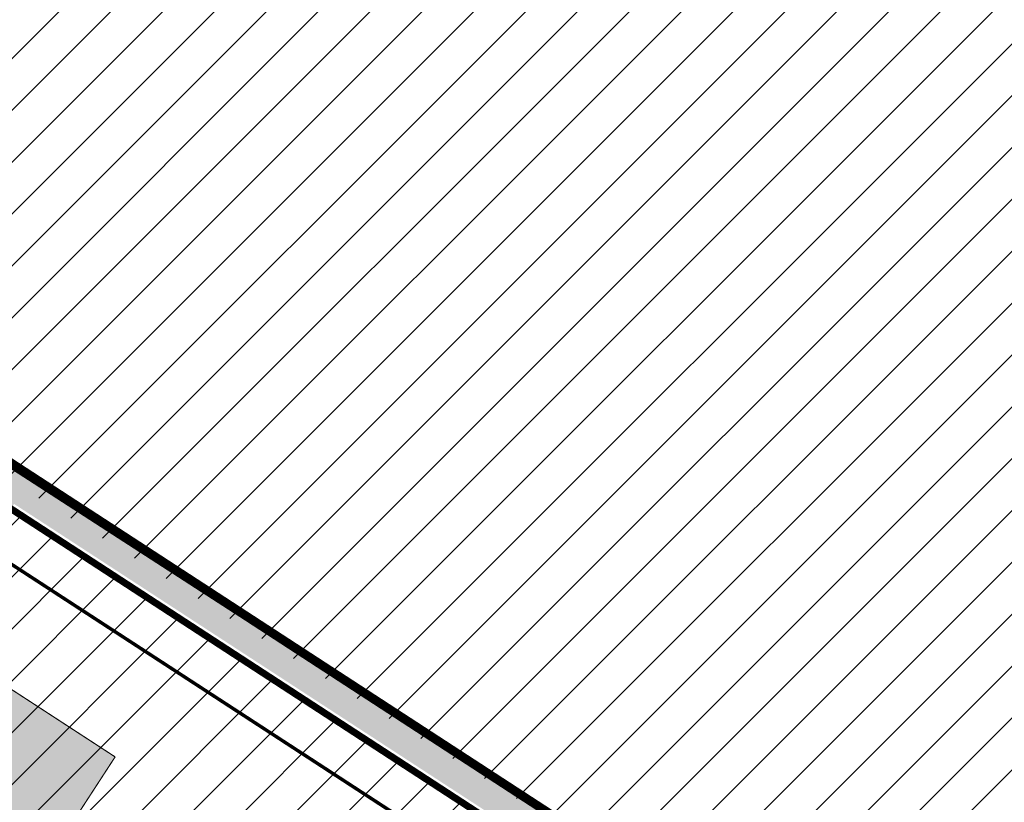
# Model space of a CAD drawing. Units: millimetres. Extents: x 543816 to 552440, y 6578288 to 6584933.
# Drawn here: x 547644 to 547730, y 6582571 to 6582638 of the extents above; entities that cross this region are included whole.
import ezdxf

# ---------------------------------------------------------------- set-up
doc = ezdxf.new("R2010")
doc.units = ezdxf.units.MM
for name, pattern in [('CENTER', [50.800000000000004, 31.75, -6.35, 6.35, -6.35]), ('DASHDOT', [25.4, 12.7, -6.35, 0, -6.35]), ('KATASTRIPIIR', [0.02, 0.01, 0.01])]:
    doc.linetypes.add(name, pattern=pattern)
for name, color, linetype, lineweight in [('DP_EH-maapealne_hoonala_joon', 7, 'CENTER', 9), ('DP_KR-planeeritud', 1, 'Continuous', 9), ('DP_T-autoliiklus_planeeritud', 253, 'Continuous', 9), ('DP_T-kergliiklus_planeeritud', 41, 'Continuous', 9), ('DP_T-servajoon', 250, 'Continuous', 9), ('OPT-kontakt-maatulundusmaa', 64, 'Continuous', 30), ('OPT-kontaktv-elamumaa', 2, 'Continuous', 30)]:
    doc.layers.add(name, color=color, linetype=linetype, lineweight=lineweight)
doc.layers.add('OL.OL.HOONE', color=7, linetype='Continuous', true_color=0x000000)
doc.layers.add('PIIR', color=36, linetype='Continuous')
pattern_1 = [(45, (544612.8069471708, 6581211.481711919), (-2.245064030267288, 2.245064030267288), [])]

msp = doc.modelspace()

# ---------------------------------------------------------------- hatches: boundary and pattern name
at = {"layer": 'DP_T-autoliiklus_planeeritud', "ltscale": 0.5}
h = msp.add_hatch(dxfattribs=at)
h.set_pattern_fill('ANSI37', color=256, scale=0.5)
h.set_pattern_definition([(45, (544612.8069471708, 6581211.481711919), (-1.122532015133644, 1.122532015133644), []), (135, (544612.8069471708, 6581211.481711919), (-1.122532015133644, -1.122532015133644), [])])
edge = h.paths.add_edge_path()
edge.add_arc((547615.4600685029, 6582531.312202902), 20.50000000808885, 211.9351900181598, 230.1222163042052)
edge.add_arc((547605.8427867433, 6582519.800995675), 5.499999999597335, 230.1222163161015, 301.9351900213005)
edge.add_line((547608.7520648618, 6582515.133437338), (547636.9614151126, 6582532.716258912))
edge.add_arc((547610.5134327821, 6582575.148606569), 49.99999896964991, 301.935189993048, 304.8027939380293)
edge.add_line((547639.0511126467, 6582534.092538504), (547644.6347436814, 6582537.973666977))
edge.add_line((547644.6347436812, 6582537.973666977), (547654.2541133139, 6582531.711294174))
edge.add_line((547654.2541133142, 6582531.711294174), (547647.6994650238, 6582527.625797332))
edge.add_line((547647.6994650238, 6582527.625797332), (547646.1363010986, 6582528.643443561))
edge.add_arc((547643.9539517104, 6582525.291227702), 4.00000000218161, 56.9351900078668, 121.9351899831635)
edge.add_line((547641.8381130798, 6582528.685815587), (547615.6919784627, 6582512.388991465))
edge.add_arc((547617.2955878791, 6582509.833119289), 3.017291126033851, 122.1050481920605, 230.9429871763384)
edge.add_line((547615.3944126926, 6582507.490134302), (547609.3079535597, 6582503.69645866))
edge.add_line((547609.3079535598, 6582503.69645866), (547608.1706314109, 6582504.436874672))
edge.add_arc((547605.9835797786, 6582501.059949643), 4.023284416057596, 57.07105364686116, 141.4171284577433)
edge.add_line((547602.8385504088, 6582503.569054614), (547602.668411705, 6582503.315905342))
edge.add_arc((547590.3254745179, 6582512.012153106), 15.09876894218931, 305.8823461527395, 324.8332926112222, ccw=False)
edge.add_line((547599.1752063516, 6582499.778794203), (547596.6908927681, 6582503.764552219))
edge.add_arc((547587.4936125274, 6582512.865669537), 12.9390996697906, 315.301101712838, 329.078964478597)
edge.add_arc((547595.2738892469, 6582508.448078874), 4.000000000568704, 326.0954077914691, 408.559498444136)
edge.add_arc((547615.4600684927, 6582531.312202896), 26.49999999645051, 211.9351900190279, 228.5594984571022, ccw=False)
edge.add_line((547592.9709237805, 6582517.294771964), (547556.203232246, 6582576.283750739))
edge.add_arc((547551.1113504232, 6582573.109992792), 6.000000000412969, 31.93519001317906, 107.4651601638265)
edge.add_arc((547542.2576388204, 6582601.250031696), 23.49999997682578, 287.4651601527105, 323.053561748952)
edge.add_arc((547565.8339725742, 6582583.518520612), 5.999999999133236, 143.0535617318778, 211.9351900178833)
edge.add_line((547560.7420907523, 6582580.344762665), (547566.053372008, 6582571.823502719))
edge.add_arc((547568.5993129192, 6582573.410381694), 3.000000000797239, 211.9351900375854, 282.4639693930687)
edge.add_line((547569.246789794, 6582570.481085925), (547573.4234601858, 6582563.780161532))
edge.add_arc((547576.9531241292, 6582561.898281504), 3.999999998727631, 151.9351899723701, 211.9351900223421)
edge.add_line((547573.5585362487, 6582559.782442873), (547598.062805603, 6582520.468529911))
at = {"layer": 'DP_T-kergliiklus_planeeritud', "ltscale": 0.5}
h = msp.add_hatch(color=256, dxfattribs=at)
h.dxf.hatch_style = 1
edge = h.paths.add_edge_path()
edge.add_arc((547590.8903943235, 6582632.318940189), 4.500000002520363, -3.0056893020138773, 59.90748073927318, ccw=False)
edge.add_arc((547597.3814525083, 6582631.978111927), 2.000000017697809, 176.994310696891, 236.93518972811)
edge.add_line((547596.2902777973, 6582630.30200399), (547720.5264071351, 6582549.422176402))
edge.add_line((547720.5264071347, 6582549.422176402), (547719.1624387683, 6582547.327041491))
edge.add_line((547719.1624387684, 6582547.327041491), (547595.5556804776, 6582627.797137901))
edge.add_arc((547594.4645057842, 6582626.121029972), 2.000000000524083, 56.93519000965557, 149.9074807278989)
edge.add_line((547592.7340719993, 6582627.123825524), (547568.8197973997, 6582585.857120005))
edge.add_arc((547542.2616505553, 6582601.24669603), 30.69485647514264, 310.60528140278126, 329.90911331411087, ccw=False)
edge.add_line((547562.2392199389, 6582577.942813616), (547561.0609929884, 6582579.833125507))
edge.add_arc((547542.4363772422, 6582601.103187067), 28.27174968872364, 311.2062281633087, 329.9833436628901)
edge.add_line((547566.9163202364, 6582586.960195111), (547569.2644754293, 6582591.012194616))
edge.add_arc((547568.3992585372, 6582591.513592391), 0.9999999999992533, 329.907480740338, 419.9074807556262)
edge.add_line((547568.9006563127, 6582592.378809283), (547565.439788743, 6582594.384400385))
edge.add_line((547565.4397887429, 6582594.384400385), (547566.943982069, 6582596.980051062))
edge.add_line((547566.9439820694, 6582596.980051062), (547570.4048496388, 6582594.97445996))
edge.add_arc((547570.9062474142, 6582595.839676852), 0.9999999999990489, 239.9074807470618, 329.907480754078)
edge.add_line((547571.7714643064, 6582595.338279077), (547592.6208281108, 6582631.31614464))
edge.add_arc((547590.8903943268, 6582632.31894019), 1.999999999577928, 329.9074807508144, 419.9074807726831)
edge.add_line((547591.8931898768, 6582634.049373975), (547589.3298785456, 6582635.534826481))
edge.add_arc((547595.3733934253, 6582631.331630708), 7.361448689222635, 124.94707788946769, 145.181826596694, ccw=False)
edge.add_line((547591.1566115553, 6582637.365673918), (547593.1466843154, 6582636.212416206))
h = msp.add_hatch(color=256, dxfattribs=at)
h.dxf.hatch_style = 1
edge = h.paths.add_edge_path()
edge.add_line((547611.245290562, 6582617.58293559), (547612.9236563484, 6582616.490290993))
edge.add_line((547612.9236563481, 6582616.490290993), (547605.7179517859, 6582604.056056905))
edge.add_line((547605.7179517862, 6582604.056056905), (547618.564114278, 6582596.611637649))
edge.add_line((547618.5641142777, 6582596.611637649), (547634.7924564423, 6582586.046711623))
edge.add_line((547634.7924564425, 6582586.046711623), (547642.202635657, 6582597.429178799))
edge.add_line((547642.202635657, 6582597.429178799), (547643.8787435854, 6582596.338004105))
edge.add_line((547643.8787435852, 6582596.338004105), (547636.468564371, 6582584.95553693))
edge.add_line((547636.4685643711, 6582584.95553693), (547652.6316792431, 6582574.433074977))
edge.add_line((547652.631679243, 6582574.433074977), (547645.0724874896, 6582562.821715849))
edge.add_line((547645.0724874898, 6582562.821715849), (547616.9925795143, 6582594.055011674))
edge.add_line((547616.9925795142, 6582594.055011674), (547604.2137584604, 6582601.460406227))
edge.add_line((547604.2137584602, 6582601.460406227), (547588.5665273824, 6582574.459391631))
edge.add_line((547588.5665273825, 6582574.459391631), (547603.163986539, 6582551.039667082))
edge.add_line((547603.163986539, 6582551.039667082), (547601.4666925959, 6582549.981747764))
edge.add_line((547601.4666925957, 6582549.981747764), (547587.7137414926, 6582572.046568992))
edge.add_line((547587.7137414925, 6582572.046568992), (547583.4705066424, 6582569.401770703))
edge.add_arc((547582.9415469845, 6582570.250417673), 1.000000000072889, 211.9351900248427, 301.9351900156539, ccw=False)
edge.add_line((547582.0929000145, 6582569.721458015), (547580.468250713, 6582572.327996502))
edge.add_arc((547582.1655446524, 6582573.385915818), 1.999999999182185, 149.9074807413881, 211.9351900407197, ccw=False)
edge.add_line((547580.4351108684, 6582574.388711369), (547580.5517086529, 6582574.589913643))
edge.add_arc((547581.4169255449, 6582574.088515868), 0.9999999992478388, 59.90748070977958, 149.9074807875568, ccw=False)
edge.add_line((547581.9183233208, 6582574.95373276), (547585.3791908893, 6582572.94814166))
edge.add_line((547585.3791908892, 6582572.94814166), (547595.3068668415, 6582590.079436129))
edge.add_line((547595.3068668414, 6582590.079436129), (547591.0157442403, 6582592.56616442))
edge.add_arc((547592.9117753762, 6582591.929716166), 2.000000112176509, 149.9074811332919, 161.4444395232494, ccw=False)
edge.add_line((547591.1813414879, 6582592.932511762), (547591.7830521559, 6582593.970829559))
edge.add_arc((547593.5134525383, 6582592.967976529), 1.999999920320425, 138.3705214982938, 149.9055762615366, ccw=False)
edge.add_line((547592.0185397905, 6582594.296598205), (547596.3096623917, 6582591.809869913))
edge.add_line((547596.3096623919, 6582591.809869913), (547611.2452905622, 6582617.58293559))
at = {"layer": 'OL.OL.HOONE', "true_color": 0xafc0b9}
h = msp.add_hatch(color=9, dxfattribs=at)
h.dxf.hatch_style = 1
h.paths.add_polyline_path([(547704.398379832, 6582513.834877077), (547711.025022936, 6582524.871854657), (547720.5633144057, 6582519.052371673), (547718.756055986, 6582516.34328643), (547728.896824725, 6582510.022113717), (547723.7762664263, 6582501.69422138), (547719.6559790438, 6582503.927388898), (547715.3636481846, 6582496.683551026), (547705.8541389946, 6582502.34769484), (547710.7663291921, 6582510.214539425)])
h.paths.add_polyline_path([(547773.8694403055, 6582591.00913612), (547762.4750385643, 6582572.068777428), (547768.1158452393, 6582568.461090058), (547780.0743189785, 6582587.739666986)])
h.paths.add_polyline_path([(547789.2920608111, 6582593.053492296), (547798.7361596697, 6582586.424587741), (547793.2667462695, 6582578.355731522), (547788.1892746971, 6582581.456562977), (547786.496798622, 6582579.060473979), (547781.9129604865, 6582581.949865019)])
h.paths.add_polyline_path([(547737.3161183745, 6582507.524272457), (547730.3409669432, 6582495.991321346), (547737.379534753, 6582491.555590563), (547738.3306503901, 6582493.2031522), (547746.6374157295, 6582488.387186175), (547751.2029615124, 6582496.244798412), (547742.9596125516, 6582500.934025904), (547744.6083083516, 6582503.848933582)])
h.paths.add_polyline_path([(547779.1578807868, 6582466.814193939), (547788.3189683431, 6582458.981626903), (547785.1354054576, 6582455.346399634), (547787.6254194328, 6582453.049450342), (547777.7292133784, 6582442.266617698), (547775.1753495568, 6582444.180738835), (547772.8768417742, 6582441.437159967), (547768.3437194028, 6582445.520607916), (547770.7060770318, 6582448.200365722), (547768.7906683288, 6582449.986884022), (547778.0484192646, 6582460.514510991), (547775.3668557494, 6582462.492413904)])
h.paths.add_polyline_path([(547811.0701901438, 6582465.116875838), (547822.3440877618, 6582458.049807967), (547826.341226866, 6582463.682974308), (547814.8622988514, 6582470.647622043)])
h.paths.add_polyline_path([(547783.8457384389, 6582413.065893411), (547796.9515154632, 6582410.281476134), (547799.027177311, 6582420.253217527), (547786.2192361974, 6582423.172250297)])
h.paths.add_polyline_path([(547745.4170297277, 6582407.669375116), (547749.0391756059, 6582403.103586083), (547756.4069624138, 6582409.026766016), (547752.332059138, 6582413.674821164)])
h.paths.add_polyline_path([(547752.2590250014, 6582368.982258805), (547770.0328196599, 6582353.531433069), (547776.3098274195, 6582360.200370657), (547759.1967681386, 6582376.707691316)])
h.paths.add_polyline_path([(547755.3039647988, 6582345.001705887), (547761.0921506169, 6582340.675663256), (547768.2771872873, 6582349.385008719), (547762.2231121557, 6582354.105331546)])
h.paths.add_polyline_path([(547818.4758287785, 6582382.382448133), (547818.6053923843, 6582374.226061395), (547824.9967056736, 6582374.269217713), (547824.9967056736, 6582376.556463219), (547827.0695499792, 6582376.513306902), (547827.0695499792, 6582382.566230792)])
h.paths.add_polyline_path([(547818.5726221981, 6582369.195020945), (547818.8939087307, 6582356.251877761), (547826.472751142, 6582356.57646355), (547826.9058290897, 6582349.219107081), (547837.0831391867, 6582349.543692871), (547836.4335439387, 6582368.910880698), (547830.045655047, 6582368.910880698), (547829.9137073667, 6582371.298837372), (547821.0853065536, 6582371.16310221), (547821.0853065536, 6582369.195020945)])
h.paths.add_polyline_path([(547785.4376616012, 6582302.471427894), (547790.2599071749, 6582294.332621905), (547795.9347844399, 6582296.945887161), (547797.0774496165, 6582294.863599784), (547805.6138663385, 6582298.961014116), (547804.4712011619, 6582301.110481558), (547810.587825736, 6582304.133171991), (547806.0171650299, 6582312.865382248), (547800.8415129399, 6582310.245713278), (547799.0267121755, 6582313.671425172), (547787.5999737163, 6582307.558883885), (547789.1459809314, 6582304.603373518)])
h.paths.add_polyline_path([(547793.9434418087, 6582264.237146365), (547797.186086392, 6582251.379706873), (547808.0109544373, 6582254.158231161), (547807.0268085338, 6582257.829975313), (547814.3751759725, 6582259.731406882), (547811.9475813992, 6582268.845168481)])
h.paths.add_polyline_path([(547832.4355329997, 6582278.015807626), (547836.8817883697, 6582261.157500591), (547848.5859030462, 6582263.836531596), (547844.2704249923, 6582281.152252374)])
h.paths.add_polyline_path([(547800.1692508738, 6582238.272050453), (547817.4300794196, 6582239.457935753), (547817.8615968823, 6582234.067540883), (547810.3099329192, 6582233.334138859), (547810.512926016, 6582231.305497319), (547806.3852263293, 6582231.035009161), (547806.1822332325, 6582233.063650701), (547800.4890202684, 6582232.828991911)])
h.paths.add_polyline_path([(547852.1643078579, 6582217.808026871), (547854.4813680733, 6582204.967382395), (547864.802936344, 6582206.651401986), (547862.3805433875, 6582220.018309951)])
h.paths.add_polyline_path([(547867.8407546212, 6582187.583704449), (547876.9232110698, 6582190.734370941), (547881.3457990834, 6582178.900641714), (547879.3123136782, 6582178.235146558), (547880.8581908527, 6582174.302814468), (547870.3180679819, 6582170.9322413), (547866.4533533729, 6582181.886618829), (547869.2640903722, 6582182.869687119)])
h.paths.add_polyline_path([(547815.5308647477, 6582153.116838362), (547822.8963975217, 6582159.995900266), (547830.1242608377, 6582152.08497613), (547823.0340669807, 6582145.481077489)])
h.paths.add_polyline_path([(547830.2969545163, 6582147.937039246), (547838.4545634929, 6582152.90679262), (547842.2061862829, 6582146.454834857), (547834.0921841939, 6582141.833828525)])
h.paths.add_polyline_path([(547878.5184363788, 6582152.773584249), (547883.1749237627, 6582140.629412403), (547893.1693536812, 6582144.147821003), (547888.1826503226, 6582156.509935195)])
h.paths.add_polyline_path([(547914.78868854, 6582176.187246532), (547934.8694869555, 6582184.458703686), (547949.1203132304, 6582150.078185567), (547937.388543291, 6582144.971459504), (547935.3013078454, 6582149.646622398), (547927.3841869533, 6582146.338043465), (547925.8007280976, 6582150.222033408), (547933.4299828452, 6582153.674479825), (547931.1268369542, 6582158.133880779), (547923.8102427251, 6582155.0146632), (547922.2739885417, 6582159.068901571), (547929.6873328444, 6582162.449414247), (547927.8879635432, 6582166.621119517), (547920.4746625875, 6582163.456388425), (547918.6752932868, 6582167.412292467), (547926.016638543, 6582170.433175717), (547924.0014021434, 6582174.748728829), (547916.5161021417, 6582171.727845579)])
h.paths.add_polyline_path([(547945.8337209164, 6582189.953372226), (547949.7123498507, 6582175.976186404), (547959.1150958557, 6582178.560202795), (547955.2364669214, 6582192.77230277)])
h.paths.add_polyline_path([(547953.2399996896, 6582173.707209161), (547957.588768091, 6582158.203091169), (547966.756444362, 6582160.78710756), (547964.1707206373, 6582170.066088905), (547961.2323272913, 6582169.361346447), (547959.746875566, 6582175.560986099)])
h.paths.add_polyline_path([(547941.5509548937, 6582202.111487455), (547948.4854470203, 6582195.181627993), (547954.3621470183, 6582201.054403233), (547951.8939364869, 6582203.638419625), (547955.3024259536, 6582207.044625728), (547950.7185878181, 6582210.803193239)])
h.paths.add_polyline_path([(548013.8010337744, 6582240.572402009), (548001.6910629449, 6582230.376373486), (548009.2240444343, 6582222.181426962), (548013.3242622451, 6582225.802452128), (548015.0684510614, 6582223.861596468), (548023.9595747041, 6582231.584534281), (548021.4460667595, 6582234.283817521), (548025.5377885965, 6582238.197625984), (548018.0347597506, 6582246.932782736), (548012.4450156144, 6582242.17156257)])
h.paths.add_polyline_path([(548043.1999133993, 6582187.331001984), (548046.9959666664, 6582178.67394697), (548054.3934893841, 6582181.689330097), (548050.6947496985, 6582190.638205887)])
h.paths.add_polyline_path([(548035.9968011105, 6582170.486622045), (548049.9158075787, 6582176.809209074), (548054.2959157215, 6582167.373984969), (548051.862512676, 6582166.303995104), (548055.5612957086, 6582159.008731088), (548046.5090519842, 6582155.21517887), (548042.615641789, 6582162.70499007), (548039.8902546526, 6582161.440492308)])
h.paths.add_polyline_path([(548052.7496484262, 6582152.06637849), (548062.226430777, 6582155.046580478), (548066.376670803, 6582143.506597068), (548057.3423726568, 6582140.513843016), (548056.2374625495, 6582143.226287263), (548053.569639972, 6582142.341278297), (548051.8898211648, 6582147.162940877), (548054.2412120514, 6582148.137405404)])
h.paths.add_polyline_path([(548062.1620452232, 6582191.076104279), (548067.3208354055, 6582179.306392546), (548097.3002239494, 6582190.006134056), (548092.141433767, 6582204.3048806), (548081.6291828929, 6582200.024980067), (548080.2664893246, 6582204.013079468), (548064.7901187786, 6582197.495964899), (548066.6395102944, 6582192.924243591)])
h.paths.add_polyline_path([(548126.2943456094, 6582248.056870139), (548132.6403614855, 6582253.392008424), (548144.3251434863, 6582239.903154889), (548138.1805602219, 6582234.668688486)])
h.paths.add_polyline_path([(548120.1552672801, 6582211.201198913), (548129.2535019661, 6582218.146576578), (548132.8548847237, 6582213.284802391), (548123.6934503927, 6582206.844532387)])
h.paths.add_polyline_path([(548125.527063671, 6582205.571332646), (548134.8148539439, 6582211.948449459), (548138.5425926433, 6582206.392147328), (548129.3811583128, 6582200.393851439)])
h.paths.add_polyline_path([(548122.068855417, 6582189.565623292), (548123.4636256224, 6582181.962804222), (548131.4519653185, 6582183.229934186), (548130.1205681446, 6582190.832753256)])
h.paths.add_polyline_path([(548107.8211792656, 6582184.957850467), (548108.7087484836, 6582175.644414785), (548113.4003034341, 6582176.02455181), (548112.6395236263, 6582185.464706381)])
h.paths.add_polyline_path([(548120.1581364349, 6582156.189973546), (548129.7261204673, 6582158.377254329), (548130.6015959266, 6582154.19016836), (548132.9154484784, 6582154.690129478), (548134.8540477231, 6582145.25356963), (548126.099033054, 6582143.503745004), (548124.5356437694, 6582152.002887577), (548121.2212602207, 6582151.440441141)])
h.paths.add_polyline_path([(548147.7224207614, 6582158.863773511), (548149.4341861657, 6582148.346537845), (548160.7826402914, 6582149.486968563), (548159.2671492286, 6582160.377151808), (548155.3375812732, 6582159.878434184), (548154.9813203905, 6582161.726371097), (548150.0047601848, 6582161.207964926), (548150.296917663, 6582159.225720846)])
h.paths.add_polyline_path([(548001.9788731313, 6582322.499770196), (548006.7375722858, 6582308.558335169), (548014.9297720147, 6582311.535315657), (548010.2751051965, 6582325.396861407)])
h.paths.add_polyline_path([(547971.5255739479, 6582350.342450071), (547979.5315557942, 6582337.969414207), (547992.6576624704, 6582346.528213465), (547987.4444720456, 6582353.226399918), (547984.7447462189, 6582351.365787114), (547980.8348642369, 6582352.296093516), (547978.8799232459, 6582354.900951442)])
h.paths.add_polyline_path([(547988.735383302, 6582342.191445597), (547994.91507748, 6582333.316408949), (548000.9467856595, 6582337.310165619), (547994.396129508, 6582346.162671408)])
h.paths.add_polyline_path([(547914.4736770773, 6582344.407739525), (547915.9456912926, 6582338.240570238), (547923.8155208183, 6582339.881374583), (547922.5133393924, 6582346.27485426)])
h.paths.add_polyline_path([(547877.1456405893, 6582326.177172399), (547894.0931584146, 6582327.861918793), (547895.2466602931, 6582317.132751629), (547892.0791493258, 6582316.721054338), (547892.7621947089, 6582310.748465013), (547881.6709171887, 6582310.039086738), (547881.3159935335, 6582315.536675064), (547877.9442188125, 6582315.270665577)])
h.paths.add_polyline_path([(547957.2994553526, 6582375.818545175), (547967.7316880212, 6582368.959853367), (547971.6666244576, 6582374.812612091), (547969.0128462459, 6582376.550140016), (547978.8044998022, 6582390.359002451), (547972.5817622445, 6582394.016976655), (547962.9731189073, 6582379.476519378), (547960.8683713516, 6582380.756810348)])
h.paths.add_polyline_path([(547987.8640257898, 6582405.905392813), (548002.41424846, 6582397.76639039), (547995.9169955747, 6582385.969433409), (547987.7725206804, 6582389.993205031), (547989.8772682361, 6582393.925517477), (547983.3800153504, 6582397.492052146)])
h.paths.add_polyline_path([(547917.4201070676, 6582506.591392783), (547909.2871190775, 6582492.582384825), (547921.6336767785, 6582484.956661673), (547930.550591772, 6582499.694023329), (547925.8349359967, 6582502.435853944), (547921.8051567469, 6582496.009687826), (547918.4612973696, 6582498.066065698), (547921.8051567469, 6582503.97814717)])
h.paths.add_polyline_path([(547901.5244428585, 6582497.808542114), (547905.7370589394, 6582495.238924257), (547911.4815511764, 6582504.369245153), (547907.3783424357, 6582507.102884514)])
h.paths.add_polyline_path([(547941.231808499, 6582492.906675965), (547933.0988205089, 6582478.897668006), (547945.4453782099, 6582471.271944855), (547954.3622932029, 6582486.009306511), (547949.6466374281, 6582488.751137126), (547945.6168581783, 6582482.324971007), (547942.2729988005, 6582484.38134888), (547945.6168581783, 6582490.293430352)])
h.paths.add_polyline_path([(547820.8301138375, 6582603.399909878), (547827.5323537723, 6582612.291741542), (547836.5457154107, 6582606.055918942), (547831.2715793755, 6582599.271518072), (547826.8350336901, 6582602.396825071), (547825.4531808333, 6582600.434420718)])
h.paths.add_polyline_path([(547781.1227915436, 6582634.20316809), (547790.7815437899, 6582627.478600693), (547797.281700911, 6582635.987230978), (547787.073657928, 6582643.169231761), (547785.6546135107, 6582640.973465075), (547782.9538473603, 6582642.803277194), (547780.253037863, 6582638.777698388), (547783.2742669568, 6582636.810638574)])
h.paths.add_polyline_path([(547771.2066026111, 6582649.174776025), (547778.9266255721, 6582659.975523354), (547789.37827761, 6582652.854141776), (547786.0358053306, 6582648.260223545), (547779.8767442326, 6582652.379383003), (547775.2696578722, 6582646.162290388)])
edge = h.paths.add_edge_path()
edge.add_line((547817.5572131826, 6582571.799251792), (547832.787373866, 6582562.667280859))
edge.add_line((547832.787373866, 6582562.667280859), (547827.9363026661, 6582554.549984277))
edge.add_line((547827.9363026661, 6582554.549984277), (547818.9110206557, 6582559.73602996))
edge.add_line((547818.9110206557, 6582559.73602996), (547815.9778289269, 6582555.451906119))
edge.add_line((547815.9778289269, 6582555.451906119), (547809.3689867784, 6582559.579652435))
edge.add_line((547809.3689867784, 6582559.579652435), (547817.5572131826, 6582571.799251792))
edge.add_line((547817.5572131826, 6582571.799251792), (547818.8012916595, 6582571.053305066))
at = {"layer": 'OPT-kontakt-maatulundusmaa'}
h = msp.add_hatch(dxfattribs=at)
h.set_pattern_fill('ANSI31', color=256)
h.set_pattern_definition(pattern_1)
h.paths.add_polyline_path([(547635.1615221561, 6582697.412479084), (547596.2421147712, 6582628.153308554), (547721.3001853884, 6582549.471720311), (547756.7184525682, 6582623.015840736), (547698.6778424587, 6582659.448480057)])
at = {"layer": 'OPT-kontaktv-elamumaa', "lineweight": -2, "ltscale": 0.2, "true_color": 0xf8d731}
h = msp.add_hatch(dxfattribs=at)
h.set_pattern_fill('ANSI31', color=40)
h.set_pattern_definition(pattern_1)
h.paths.add_polyline_path([(547474.0601853938, 6582575.99172031), (547522.8301853896, 6582488.041720312), (547539.095878859, 6582469.949381235), (547574.2101853923, 6582430.891720309), (547619.2490618369, 6582452.994103657), (547687.9501853869, 6582486.871720309), (547719.6671504071, 6582546.401845362), (547688.1039901949, 6582566.949998059), (547594.6301875352, 6582627.803029166), (547565.3944266415, 6582576.661701531), (547602.5010611522, 6582517.128932842), (547606.482336387, 6582516.335018094), (547643.1578304446, 6582538.935162546), (547654.2541133142, 6582531.711294173), (547600.2516923747, 6582498.051712394), (547595.755535285, 6582505.265211639), (547556.8770004311, 6582567.640763961)])

# ---------------------------------------------------------------- linework, layer by layer
at = {"layer": 'DP_EH-maapealne_hoonala_joon', "color": 251, "linetype": 'DASHDOT', "ltscale": 0.4, "const_width": 0.3}
msp.add_lwpolyline([(547602.2724980051, 6582618.054793088), (547574.3452564632, 6582569.863272659), (547605.019239977, 6582520.650855812), (547605.9241267447, 6582520.440867843), (547680.6597159253, 6582567.023384558)], close=True, dxfattribs=at)
at = {"layer": 'DP_KR-planeeritud', "color": 24, "ltscale": 0.2, "const_width": 0.6}
msp.add_lwpolyline([(547594.6301875352, 6582627.803029166), (547596.136407135, 6582630.402176402), (547721.3720058892, 6582549.422176402), (547719.6671504071, 6582546.401845362), (547688.1039901949, 6582566.949998059)], close=True, dxfattribs=at)
at = {"layer": 'DP_T-servajoon', "const_width": 0.1}
msp.add_lwpolyline([(547720.5264071347, 6582549.422176402), (547596.2902777973, 6582630.30200399, -0.2676727285057671), (547595.3842038247, 6582632.082982156, 0.2816202101261201), (547593.146684315, 6582636.212416206), (547591.1565798251, 6582637.365692307)], format="xyb", dxfattribs=at)
for points in [[(547652.631679243, 6582574.433074977), (547636.4685643711, 6582584.95553693)], [(547645.0724874898, 6582562.821715849), (547652.631679243, 6582574.433074977)]]:
    msp.add_lwpolyline(points, dxfattribs=at)
at = {"layer": 'PIIR', "color": 36, "linetype": 'KATASTRIPIIR', "lineweight": 0, "ltscale": 0.5, "const_width": 0.5}
msp.add_lwpolyline([(547430.6201853887, 6582738.841720312), (547596.9101853878, 6582630.451720311), (547721.3001853884, 6582549.471720311), (547718.4701853902, 6582544.151720311), (547687.9501853869, 6582486.871720309), (547574.2101853923, 6582430.891720309), (547522.8301853896, 6582488.041720312), (547474.0601853938, 6582575.99172031), (547415.6701853932, 6582674.48172031), (547397.8944485458, 6582704.717507619), (547430.6201853887, 6582738.841720312)], close=True, dxfattribs=at)

doc.saveas('drawing.dxf')
